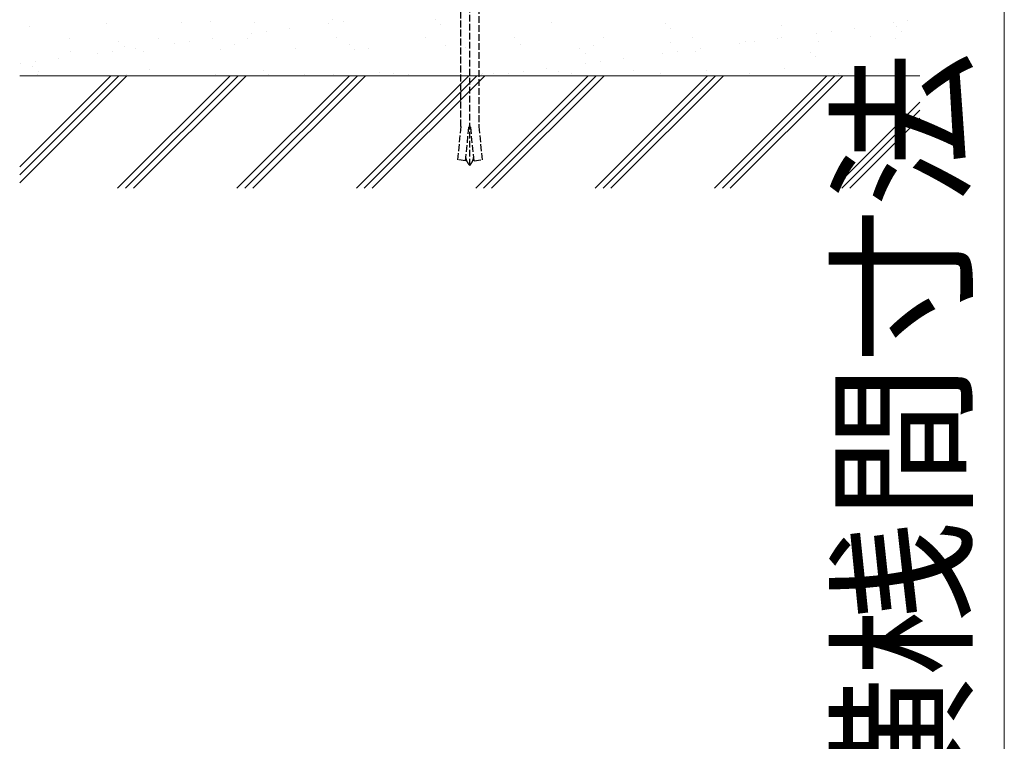
# Model space of a CAD drawing. Extents: x 525 to 5789, y 630 to 8421.
# Drawn here: x 3164 to 3601, y 1398 to 1719 of the extents above; entities that cross this region are included whole.
import ezdxf

# ---------------------------------------------------------------- set-up
doc = ezdxf.new("R2010")
doc.units = 0
doc.linetypes.add('YHIDDEN_1', pattern=[4, 3, -1])
for name, color, linetype, lineweight in [('YKK_13', 4, 'CONTINUOUS', 30), ('YKK_D', 6, 'CONTINUOUS', 13), ('YSS_K', 3, 'CONTINUOUS', 13)]:
    doc.layers.add(name, color=color, linetype=linetype, lineweight=lineweight)
doc.styles.add('text-b', font='txt')

msp = doc.modelspace()

# ---------------------------------------------------------------- linework, layer by layer
at = {"layer": 'YKK_13', "linetype": 'YHIDDEN_1'}
for p, q in [((3363.5, 1654.07), (3363.5, 1752.09)), ((3359.5, 1671.5), (3359.5, 1736.45)), ((3367.5, 1736.45), (3367.5, 1671.5)), ((3359.5, 1671.5), (3358.04, 1656.64)), ((3361.62, 1656.22), (3363.12, 1671.46)), ((3363.88, 1671.46), (3363.12, 1671.46)), ((3365.38, 1656.22), (3363.88, 1671.46)), ((3367.5, 1671.5), (3368.96, 1656.64)), ((3361.62, 1656.22), (3358.04, 1656.64)), ((3361.78, 1657.79), (3361.78, 1657.84)), ((3361.79, 1657.74), (3361.78, 1657.79)), ((3361.8, 1657.69), (3361.79, 1657.74)), ((3361.81, 1657.64), (3361.8, 1657.69)), ((3361.81, 1657.59), (3361.81, 1657.64)), ((3361.82, 1657.53), (3361.81, 1657.59)), ((3361.83, 1657.48), (3361.82, 1657.53)), ((3361.84, 1657.43), (3361.83, 1657.48)), ((3361.85, 1657.38), (3361.84, 1657.43)), ((3361.86, 1657.33), (3361.85, 1657.38)), ((3361.87, 1657.28), (3361.86, 1657.33)), ((3361.88, 1657.23), (3361.87, 1657.28)), ((3361.89, 1657.18), (3361.88, 1657.23)), ((3361.9, 1657.13), (3361.89, 1657.18)), ((3361.91, 1657.07), (3361.9, 1657.13)), ((3361.92, 1657.02), (3361.91, 1657.07)), ((3361.94, 1656.97), (3361.92, 1657.02)), ((3361.95, 1656.92), (3361.94, 1656.97)), ((3361.96, 1656.87), (3361.95, 1656.92)), ((3361.98, 1656.82), (3361.96, 1656.87)), ((3361.99, 1656.77), (3361.98, 1656.82)), ((3362.01, 1656.72), (3361.99, 1656.77)), ((3362.02, 1656.67), (3362.01, 1656.72)), ((3362.04, 1656.61), (3362.02, 1656.67)), ((3362.06, 1656.56), (3362.04, 1656.61)), ((3362.07, 1656.51), (3362.06, 1656.56)), ((3362.09, 1656.46), (3362.07, 1656.51)), ((3362.11, 1656.41), (3362.09, 1656.46)), ((3362.13, 1656.36), (3362.11, 1656.41)), ((3362.15, 1656.31), (3362.13, 1656.36)), ((3362.18, 1656.23), (3362.15, 1656.31)), ((3362.21, 1656.16), (3362.18, 1656.23)), ((3362.25, 1656.08), (3362.21, 1656.16)), ((3362.28, 1656.01), (3362.25, 1656.08)), ((3362.32, 1655.94), (3362.28, 1656.01)), ((3362.36, 1655.86), (3362.32, 1655.94)), ((3362.39, 1655.79), (3362.36, 1655.86)), ((3362.43, 1655.71), (3362.39, 1655.79)), ((3362.47, 1655.64), (3362.43, 1655.71)), ((3362.52, 1655.56), (3362.47, 1655.64)), ((3362.56, 1655.49), (3362.52, 1655.56)), ((3362.6, 1655.41), (3362.56, 1655.49)), ((3362.65, 1655.34), (3362.6, 1655.41)), ((3362.69, 1655.27), (3362.65, 1655.34)), ((3362.74, 1655.19), (3362.69, 1655.27)), ((3362.79, 1655.12), (3362.74, 1655.19)), ((3362.84, 1655.04), (3362.79, 1655.12)), ((3362.88, 1654.97), (3362.84, 1655.04)), ((3362.93, 1654.89), (3362.88, 1654.97)), ((3362.98, 1654.82), (3362.93, 1654.89)), ((3363.03, 1654.74), (3362.98, 1654.82)), ((3363.08, 1654.67), (3363.03, 1654.74)), ((3363.14, 1654.59), (3363.08, 1654.67)), ((3363.19, 1654.52), (3363.14, 1654.59)), ((3363.24, 1654.45), (3363.19, 1654.52)), ((3363.29, 1654.37), (3363.24, 1654.45)), ((3363.34, 1654.3), (3363.29, 1654.37)), ((3363.4, 1654.22), (3363.34, 1654.3)), ((3363.45, 1654.15), (3363.4, 1654.22)), ((3363.5, 1654.07), (3363.45, 1654.15)), ((3363.5, 1654.07), (3363.55, 1654.15)), ((3363.55, 1654.15), (3363.61, 1654.22)), ((3363.61, 1654.22), (3363.66, 1654.3)), ((3363.66, 1654.3), (3363.71, 1654.37)), ((3363.71, 1654.37), (3363.76, 1654.45)), ((3363.76, 1654.45), (3363.81, 1654.52)), ((3363.81, 1654.52), (3363.86, 1654.59)), ((3363.86, 1654.59), (3363.92, 1654.67)), ((3363.92, 1654.67), (3363.97, 1654.74)), ((3363.97, 1654.74), (3364.02, 1654.82)), ((3364.02, 1654.82), (3364.07, 1654.89)), ((3364.07, 1654.89), (3364.12, 1654.97)), ((3364.12, 1654.97), (3364.16, 1655.04)), ((3364.16, 1655.04), (3364.21, 1655.12)), ((3364.21, 1655.12), (3364.26, 1655.19)), ((3364.26, 1655.19), (3364.31, 1655.27)), ((3364.31, 1655.27), (3364.35, 1655.34)), ((3364.35, 1655.34), (3364.4, 1655.41)), ((3364.4, 1655.41), (3364.44, 1655.49)), ((3364.44, 1655.49), (3364.48, 1655.56)), ((3364.48, 1655.56), (3364.53, 1655.64)), ((3364.53, 1655.64), (3364.57, 1655.71)), ((3364.57, 1655.71), (3364.61, 1655.79)), ((3364.61, 1655.79), (3364.65, 1655.86)), ((3364.65, 1655.86), (3364.68, 1655.94)), ((3364.68, 1655.94), (3364.72, 1656.01)), ((3364.72, 1656.01), (3364.75, 1656.08)), ((3364.75, 1656.08), (3364.79, 1656.16)), ((3364.79, 1656.16), (3364.82, 1656.23)), ((3364.82, 1656.23), (3364.85, 1656.31)), ((3364.85, 1656.31), (3364.87, 1656.36)), ((3364.87, 1656.36), (3364.89, 1656.41)), ((3364.89, 1656.41), (3364.91, 1656.46)), ((3364.91, 1656.46), (3364.93, 1656.51)), ((3364.93, 1656.51), (3364.94, 1656.56)), ((3364.94, 1656.56), (3364.96, 1656.61)), ((3364.96, 1656.61), (3364.98, 1656.67)), ((3364.98, 1656.67), (3364.99, 1656.72)), ((3364.99, 1656.72), (3365.01, 1656.77)), ((3365.01, 1656.77), (3365.02, 1656.82)), ((3365.02, 1656.82), (3365.04, 1656.87)), ((3365.04, 1656.87), (3365.05, 1656.92)), ((3365.05, 1656.92), (3365.06, 1656.97)), ((3365.06, 1656.97), (3365.08, 1657.02)), ((3365.08, 1657.02), (3365.09, 1657.07)), ((3365.09, 1657.07), (3365.1, 1657.13)), ((3365.1, 1657.13), (3365.11, 1657.18)), ((3365.11, 1657.18), (3365.12, 1657.23)), ((3365.12, 1657.23), (3365.13, 1657.28)), ((3365.13, 1657.28), (3365.14, 1657.33)), ((3365.14, 1657.33), (3365.15, 1657.38)), ((3365.15, 1657.38), (3365.16, 1657.43)), ((3365.16, 1657.43), (3365.17, 1657.48)), ((3365.17, 1657.48), (3365.18, 1657.53)), ((3365.18, 1657.53), (3365.19, 1657.59)), ((3365.19, 1657.64), (3365.2, 1657.69)), ((3365.19, 1657.59), (3365.19, 1657.64)), ((3365.2, 1657.69), (3365.21, 1657.74)), ((3365.21, 1657.74), (3365.22, 1657.79)), ((3365.22, 1657.79), (3365.22, 1657.84)), ((3365.38, 1656.22), (3368.96, 1656.64))]:
    msp.add_line(p, q, dxfattribs=at)
at = {"layer": 'YKK_D'}
msp.add_line((3601, 1894), (3601, 1349.22), dxfattribs=at)
at = {"layer": 'YSS_K', "linetype": 'Continuous'}
for p, q in [((3167.95, 1716.09), (3167.95, 1716.09)), ((3202.25, 1717.33), (3202.25, 1717.33)), ((3235.49, 1717.75), (3235.49, 1717.75)), ((3248.11, 1718.23), (3248.11, 1718.23)), ((3267.98, 1717.6), (3267.98, 1717.6)), ((3283.32, 1715.06), (3283.32, 1715.06)), ((3300.57, 1717.33), (3300.57, 1717.33)), ((3302.28, 1718.83), (3302.28, 1718.83)), ((3307.18, 1718.2), (3307.18, 1718.2)), ((3348.15, 1718.81), (3348.15, 1718.81)), ((3350.49, 1716.67), (3350.49, 1716.67)), ((3399.72, 1717.69), (3399.72, 1717.69)), ((3450.54, 1717.25), (3450.54, 1717.25)), ((3452.88, 1715.11), (3452.88, 1715.11)), ((3502.1, 1716.13), (3502.1, 1716.13)), ((3534.33, 1715.22), (3534.33, 1715.22)), ((3551.58, 1717.49), (3551.58, 1717.49)), ((3552.92, 1715.69), (3552.92, 1715.69)), ((3558.19, 1718.36), (3558.19, 1718.36)), ((3185.61, 1710.63), (3185.61, 1710.63)), ((3225.16, 1710.7), (3225.16, 1710.7)), ((3264.71, 1710.77), (3264.71, 1710.77)), ((3266.39, 1712.83), (3266.39, 1712.83)), ((3273, 1713.7), (3273, 1713.7)), ((3304.26, 1710.84), (3304.26, 1710.84)), ((3343.8, 1710.91), (3343.8, 1710.91)), ((3383.35, 1710.99), (3383.35, 1710.99)), ((3422.9, 1711.06), (3422.9, 1711.06)), ((3462.45, 1711.13), (3462.45, 1711.13)), ((3500.14, 1710.72), (3500.14, 1710.72)), ((3502, 1711.2), (3502, 1711.2)), ((3517.39, 1712.99), (3517.39, 1712.99)), ((3524, 1713.86), (3524, 1713.86)), ((3541.55, 1711.27), (3541.55, 1711.27)), ((3555.26, 1713.55), (3555.26, 1713.55)), ((3207.59, 1709.22), (3207.59, 1709.22)), ((3209.93, 1707.08), (3209.93, 1707.08)), ((3232.2, 1708.33), (3232.2, 1708.33)), ((3238.81, 1709.2), (3238.81, 1709.2)), ((3249.14, 1710.56), (3249.14, 1710.56)), ((3259.15, 1708.1), (3259.15, 1708.1)), ((3285.91, 1706.27), (3285.91, 1706.27)), ((3309.97, 1707.67), (3309.97, 1707.67)), ((3352.7, 1707.35), (3352.7, 1707.35)), ((3361.54, 1706.54), (3361.54, 1706.54)), ((3385.94, 1707.77), (3385.94, 1707.77)), ((3418.43, 1707.62), (3418.43, 1707.62)), ((3452.73, 1708.85), (3452.73, 1708.85)), ((3483.21, 1708.49), (3483.21, 1708.49)), ((3485.98, 1709.28), (3485.98, 1709.28)), ((3489.82, 1709.36), (3489.82, 1709.36)), ((3518.46, 1709.12), (3518.46, 1709.12)), ((3552.76, 1710.36), (3552.76, 1710.36)), ((3185.88, 1704.76), (3185.88, 1704.76)), ((3198.01, 1703.83), (3198.01, 1703.83)), ((3204.62, 1704.7), (3204.62, 1704.7)), ((3214.95, 1706.06), (3214.95, 1706.06)), ((3218.37, 1704.61), (3218.37, 1704.61)), ((3252.67, 1705.84), (3252.67, 1705.84)), ((3312.31, 1705.52), (3312.31, 1705.52)), ((3318.4, 1706.11), (3318.4, 1706.11)), ((3412.36, 1706.11), (3412.36, 1706.11)), ((3414.7, 1703.96), (3414.7, 1703.96)), ((3449.02, 1703.99), (3449.02, 1703.99)), ((3455.63, 1704.86), (3455.63, 1704.86)), ((3463.93, 1704.98), (3463.93, 1704.98)), ((3465.96, 1706.22), (3465.96, 1706.22)), ((3514.75, 1704.55), (3514.75, 1704.55)), ((3517.09, 1702.4), (3517.09, 1702.4)), ((3163.83, 1699.33), (3163.83, 1699.33)), ((3169.41, 1698.08), (3169.41, 1698.08)), ((3170.44, 1700.2), (3170.44, 1700.2)), ((3180.76, 1701.55), (3180.76, 1701.55)), ((3414.84, 1699.49), (3414.84, 1699.49)), ((3421.45, 1700.36), (3421.45, 1700.36)), ((3431.77, 1701.72), (3431.77, 1701.72)), ((3536.39, 1697.79), (3536.39, 1697.79)), ((3163.5, 1653.51), (3203.99, 1694)), ((3163.5, 1649.98), (3207.52, 1694)), ((3163.5, 1646.44), (3211.06, 1694)), ((3171.23, 1694.52), (3171.23, 1694.52)), ((3171.75, 1695.93), (3171.75, 1695.93)), ((3207.02, 1644), (3257.02, 1694)), ((3210.56, 1644), (3260.56, 1694)), ((3210.78, 1694.59), (3210.78, 1694.59)), ((3214.09, 1644), (3264.09, 1694)), ((3220.98, 1696.96), (3220.98, 1696.96)), ((3250.33, 1694.66), (3250.33, 1694.66)), ((3260.05, 1644), (3310.05, 1694)), ((3263.59, 1644), (3313.59, 1694)), ((3267.12, 1644), (3317.12, 1694)), ((3271.8, 1696.52), (3271.8, 1696.52)), ((3274.14, 1694.37), (3274.14, 1694.37)), ((3289.88, 1694.74), (3289.88, 1694.74)), ((3303.08, 1694.36), (3303.08, 1694.36)), ((3313.09, 1644), (3363.09, 1694)), ((3316.62, 1644), (3366.62, 1694)), ((3320.16, 1644), (3370.16, 1694)), ((3323.36, 1695.4), (3323.36, 1695.4)), ((3329.43, 1694.81), (3329.43, 1694.81)), ((3336.33, 1694.78), (3336.33, 1694.78)), ((3366.12, 1644), (3416.12, 1694)), ((3368.81, 1694.63), (3368.81, 1694.63)), ((3368.98, 1694.88), (3368.98, 1694.88)), ((3369.65, 1644), (3419.65, 1694)), ((3373.19, 1644), (3423.19, 1694)), ((3374.18, 1694.96), (3374.18, 1694.96)), ((3380.65, 1694.99), (3380.65, 1694.99)), ((3387.26, 1695.86), (3387.26, 1695.86)), ((3397.59, 1697.22), (3397.59, 1697.22)), ((3403.12, 1695.86), (3403.12, 1695.86)), ((3408.53, 1694.95), (3408.53, 1694.95)), ((3419.15, 1644), (3469.15, 1694)), ((3422.69, 1644), (3472.69, 1694)), ((3426.22, 1644), (3476.22, 1694)), ((3436.36, 1696.29), (3436.36, 1696.29)), ((3448.08, 1695.02), (3448.08, 1695.02)), ((3468.85, 1696.13), (3468.85, 1696.13)), ((3472.19, 1644), (3522.19, 1694)), ((3475.72, 1644), (3525.72, 1694)), ((3479.26, 1644), (3529.26, 1694)), ((3487.62, 1695.09), (3487.62, 1695.09)), ((3503.15, 1697.37), (3503.15, 1697.37)), ((3527.17, 1695.17), (3527.17, 1695.17)), ((3525.22, 1644), (3563.5, 1682.28)), ((3528.75, 1644), (3563.5, 1678.75)), ((3532.29, 1644), (3563.5, 1675.21))]:
    msp.add_line(p, q, dxfattribs=at)
at = {"layer": 'YSS_K'}
msp.add_line((3163.5, 1694), (3563.5, 1694), dxfattribs=at)

# ---------------------------------------------------------------- texts
at = {"layer": 'YKK_D', "style": 'text-b'}
msp.add_text('横桟間寸法：Hy1', height=51, rotation=90, dxfattribs=at).set_placement((3581.44, 1357.19))

doc.saveas('drawing.dxf')
